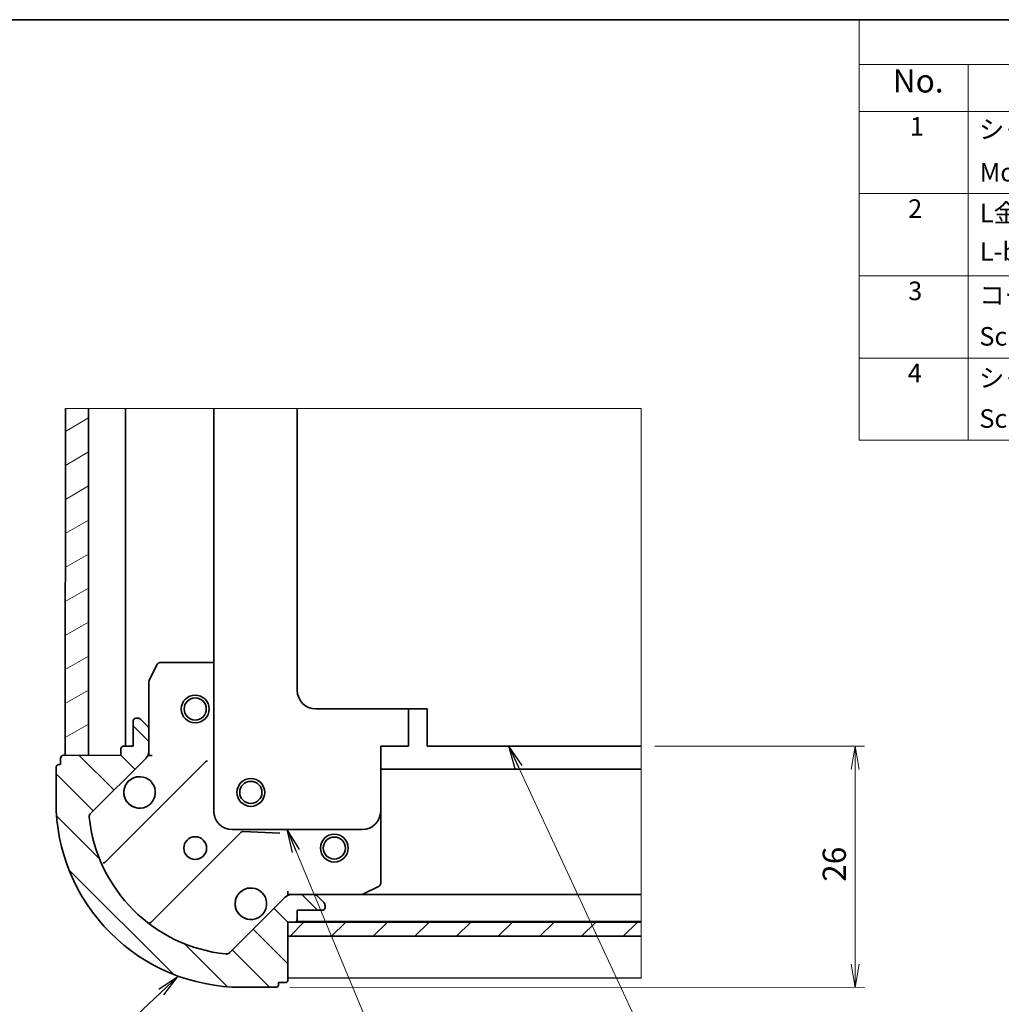
# Model space of a CAD drawing. Units: millimetres. Extents: x 58 to 3196, y 32 to 1156.
# Drawn here: x 608 to 1032, y 731 to 1156 of the extents above; entities that cross this region are included whole.
import ezdxf

# ---------------------------------------------------------------- set-up
doc = ezdxf.new("R2010")
doc.units = ezdxf.units.MM
doc.header["$LTSCALE"] = 4
doc.layers.get('Defpoints').update_dxf_attribs({"lineweight": 25})
for name, color, linetype, lineweight in [('Border (ISO)', 7, 'Continuous', 35), ('Break Line (JIS)', 7, 'Continuous', 18), ('Dimension (ISO)', 7, 'Continuous', 18), ('Symbol (ISO)', 7, 'Continuous', 18), ('Visible (ISO)', 7, 'Continuous', 35)]:
    doc.layers.add(name, color=color, linetype=linetype, lineweight=lineweight)
doc.layers.add('Hatch (ISO)', color=1, linetype='Continuous', lineweight=18, true_color=0xff0000)
doc.styles.add('Label Text (JIS)', font='MS PGothic.ttf')
doc.styles.add('Note Text (TK)', font='MS PGothic.ttf')
doc.styles.add('Note Text (TK2)', font='MS PGothic.ttf')
doc.dimstyles.new('Default - Method 1b (TK)', dxfattribs={"dimscale": 4, "dimtxt": 2.5, "dimasz": 2.5, "dimexe": 1, "dimexo": 1.5, "dimgap": 1, "dimtad": 1, "dimtoh": 1, "dimrnd": 1e-08, "dimdsep": 46, "dimtxsty": 'Note Text (TK)', "dimblk": 'OPEN', "dimcen": 0.09, "dimdle": 5, "dimclrd": 100, "dimclre": 100, "dimclrt": 7, "dimadec": 1, "dimazin": 1, "dimtfac": 1, "dimtmove": 0, "dimatfit": 3, "dimldrblk": 'OPEN', "dimfxl": 1, "dimtolj": 1, "dimlwd": -1, "dimlwe": -1, "dimarcsym": 0})
doc.dimstyles.new('Default - Method 1b (TK)$7', dxfattribs={"dimscale": 4, "dimtxt": 2.5, "dimasz": 2.5, "dimexe": 1, "dimexo": 1.5, "dimgap": 1, "dimtad": 1, "dimtoh": 1, "dimrnd": 1e-08, "dimdsep": 46, "dimtxsty": 'Note Text (TK)', "dimblk": 'OPEN', "dimcen": 0.09, "dimdle": 5, "dimclrd": 256, "dimclre": 100, "dimclrt": 7, "dimadec": 1, "dimazin": 1, "dimtfac": 1, "dimtmove": 0, "dimatfit": 3, "dimldrblk": 'OPEN', "dimfxl": 1, "dimtolj": 1, "dimlwd": -1, "dimlwe": -1, "dimarcsym": 0})

# ---------------------------------------------------------------- blocks, each defined once
blk = doc.blocks.new('図面枠 tk図枠')
at = {"layer": 'Border (ISO)'}
blk.add_line((14.5, 289), (405.5, 289), dxfattribs=at)
blk = doc.blocks.new('構成内容 _ Components')
at = {"layer": 'Symbol (ISO)'}
for p, q in [((405.5, 289), (242.55, 289)), ((242.55, 289), (242.55, 284.16)), ((405.5, 284.16), (242.55, 284.16)), ((242.55, 284.16), (242.55, 279.12)), ((254.33, 284.16), (254.33, 279.12)), ((405.5, 279.12), (242.55, 279.12)), ((242.55, 279.12), (242.55, 243.66)), ((254.33, 279.12), (254.33, 243.66)), ((405.5, 270.25), (242.55, 270.25)), ((405.5, 261.39), (242.55, 261.39)), ((405.5, 252.52), (242.55, 252.52)), ((405.5, 243.66), (242.55, 243.66))]:
    blk.add_line(p, q, dxfattribs=at)
at = {"layer": 'Symbol (ISO)', "color": 7, "attachment_point": 7}
for s, insert, char_height, style in [('No.', (246.19, 280.37), 2.5, 'Label Text (JIS)'), ('1', (248.03, 275.87), 2, 'Note Text (TK2)'), ('シャーシ', (255.48, 275.56), 2, 'Note Text (TK2)'), ('Mounting plate', (255.56, 270.93), 2, 'Note Text (TK2)'), ('2', (247.85, 267.01), 2, 'Note Text (TK2)'), ('L金具', (255.58, 266.54), 2, 'Note Text (TK2)'), ('L-bracket', (255.58, 262.39), 2, 'Note Text (TK2)'), ('3', (247.85, 258.14), 2, 'Note Text (TK2)'), ('コーナーブロック取付ビス 皿M3 x 8', (255.52, 257.68), 2, 'Note Text (TK2)'), ('Screw(Countersunk M3 - 8)', (255.52, 253.24), 2, 'Note Text (TK2)'), ('4', (247.8, 249.28), 2, 'Note Text (TK2)'), ('シャーシ板取付ビス ナベM3 x 5', (255.48, 248.76), 2, 'Note Text (TK2)'), ('Screw(Pan head M3 - 5)', (255.52, 244.38), 2, 'Note Text (TK2)')]:
    blk.add_mtext(s, dxfattribs=dict(at, insert=insert, char_height=char_height, style=style))
blk = doc.blocks.new('_Open')
at = {"color": 0, "linetype": 'ByBlock', "lineweight": -2}
for p, q in [((-1, 0.167), (0, 0)), ((-1, -0.167), (0, 0)), ((0, 0), (-1, 0))]:
    blk.add_line(p, q, dxfattribs=at)
blk = doc.blocks.new('*D18')
at = {"layer": 'Defpoints', "color": 0, "transparency": 16777216}
for p in [(876.21, 842.75), (718.74, 738.77), (968.53, 738.73)]:
    blk.add_point(p, dxfattribs=at)
at = {"layer": 'Dimension (ISO)', "color": 100, "transparency": 16777216}
for p, q in [((882.21, 842.75), (972.55, 842.73)), ((968.54, 832.73), (968.53, 748.73)), ((724.74, 738.77), (972.53, 738.73))]:
    blk.add_line(p, q, dxfattribs=at)
at = {"layer": 'Dimension (ISO)', "color": 100, "transparency": 16777216, "xscale": 10, "yscale": 10, "zscale": 10}
for p, rotation in [((968.55, 842.73), 89.99235362236071), ((968.53, 738.73), 269.9923536223607)]:
    blk.add_blockref('_Open', p, dxfattribs=dict(at, rotation=rotation))
at = {"layer": 'Dimension (ISO)', "color": 7, "transparency": 16777216, "insert": (959.54, 784.23), "char_height": 10, "attachment_point": 4, "rotation": 89.9924, "style": 'Note Text (TK)'}
blk.add_mtext('\\A1;26', dxfattribs=at)

msp = doc.modelspace()

# ---------------------------------------------------------------- hatches: boundary and pattern name
at = {"layer": 'Hatch (ISO)'}
h = msp.add_hatch(dxfattribs=at)
h.set_pattern_fill('ANSI31', color=256, scale=101.6, angle=-14.999978, style=0)
h.set_pattern_definition([(30, (0, 0), (-6.35, 10.99852), [])])
h.paths.add_polyline_path([(627.9728, 988.3267), (637.9728, 988.3267), (637.9529, 838.7786), (627.9529, 838.7799)])
h = msp.add_hatch(dxfattribs=at)
h.set_pattern_fill('ANSI31', color=256, scale=101.6, angle=90.00021, style=0)
h.set_pattern_definition([(135.0002, (0, 0), (-8.98022, -8.98029), [])])
edge = h.paths.add_edge_path()
edge.add_ellipse((659.9531, 840.4325), major_axis=(4, -0.0005), ratio=0.99999999, start_angle=315, end_angle=360)
edge.add_line((663.9531, 840.4319), (663.9544, 849.9467))
edge.add_ellipse((661.9544, 849.9469), major_axis=(2, -0.0003), ratio=0.99999999, start_angle=0, end_angle=45)
edge.add_line((663.3688, 851.361), (660.5407, 854.1898))
edge.add_ellipse((659.1263, 852.7757), major_axis=(2, -0.0003), ratio=0.99999999, start_angle=45, end_angle=90)
edge.add_line((659.1266, 854.7757), (658.355, 854.7758))
edge.add_ellipse((658.3549, 853.5758), major_axis=(-1.2, 0.0002), ratio=0.99999999, start_angle=270, end_angle=360)
edge.add_line((657.1549, 853.576), (657.1534, 842.776))
edge.add_line((657.1534, 842.776), (653.1534, 842.7765))
edge.add_ellipse((653.1533, 841.5765), major_axis=(-1.2, 0.0002), ratio=0.99999999, start_angle=270, end_angle=360)
edge.add_line((651.9533, 841.5767), (651.9529, 838.7767))
edge.add_line((651.9529, 838.7767), (637.9529, 838.7786))
edge.add_line((637.9529, 838.7786), (627.9529, 838.7799))
edge.add_line((627.9529, 838.7799), (627.1529, 838.78))
edge.add_ellipse((627.1527, 837.58), major_axis=(-1.2, 0.0002), ratio=0.99999999, start_angle=270, end_angle=360)
edge.add_line((625.9527, 837.5802), (625.9524, 834.7802))
edge.add_line((625.9524, 834.7802), (625.1524, 834.7803))
edge.add_ellipse((625.1522, 833.5803), major_axis=(-1.2, 0.0002), ratio=0.99999999, start_angle=270, end_angle=360)
edge.add_line((623.9522, 833.5804), (623.9502, 818.7804))
edge.add_ellipse((703.9502, 818.7697), major_axis=(-80, 0.0107), ratio=0.99999999, start_angle=0, end_angle=90)
edge.add_line((703.9395, 738.7697), (718.7395, 738.7678))
edge.add_ellipse((718.7397, 739.9678), major_axis=(1.2, -0.0002), ratio=0.99999999, start_angle=270, end_angle=360)
edge.add_line((719.9397, 739.9676), (719.9398, 740.7676))
edge.add_line((719.9398, 740.7676), (722.7398, 740.7672))
edge.add_ellipse((722.74, 741.9672), major_axis=(1.2, -0.0002), ratio=0.99999999, start_angle=270, end_angle=360)
edge.add_line((723.94, 741.9671), (723.9433, 766.7671))
edge.add_line((723.9433, 766.7671), (726.7433, 766.7667))
edge.add_ellipse((726.7434, 767.9667), major_axis=(1.2, -0.0002), ratio=0.99999999, start_angle=270, end_angle=360)
edge.add_line((727.9434, 767.9665), (727.944, 771.9665))
edge.add_line((727.944, 771.9665), (738.744, 771.9651))
edge.add_ellipse((738.7441, 773.1651), major_axis=(1.2, -0.0002), ratio=0.99999999, start_angle=270, end_angle=360)
edge.add_line((739.9441, 773.1649), (739.9442, 773.9365))
edge.add_ellipse((737.9442, 773.9368), major_axis=(2, -0.0003), ratio=0.99999999, start_angle=0, end_angle=45)
edge.add_line((739.3586, 775.3508), (736.5306, 778.1796))
edge.add_ellipse((735.1162, 776.7656), major_axis=(2, -0.0003), ratio=0.99999999, start_angle=45, end_angle=90)
edge.add_line((735.1165, 778.7656), (725.6017, 778.7669))
edge.add_ellipse((725.6012, 774.7669), major_axis=(-4, 0.0005), ratio=0.99999999, start_angle=270, end_angle=315)
edge.add_line((722.7732, 777.5957), (698.858, 753.6869))
edge.add_ellipse((697.444, 755.1013), major_axis=(2, -0.0003), ratio=0.99999999, start_angle=264.172893, end_angle=315, ccw=False)
edge.add_ellipse((703.9502, 818.7697), major_axis=(-66, 0.0088), ratio=0.99999999, start_angle=5.827107, end_angle=84.172894, ccw=False)
edge.add_ellipse((640.2801, 812.2805), major_axis=(-2, 0.0003), ratio=0.99999999, start_angle=315, end_angle=365.827107, ccw=False)
edge.add_line((638.866, 813.6949), (662.7812, 837.6037))
h = msp.add_hatch(dxfattribs=at)
h.set_pattern_fill('ANSI31', color=256, scale=101.6, style=0)
h.set_pattern_definition([(45, (0, 0), (-8.98026, 8.98026), [])])
h.paths.add_polyline_path([(876.2084, 766.7468), (876.2084, 760.7468), (723.9425, 760.7671), (723.9433, 766.7671), (726.7433, 766.7667)])

# ---------------------------------------------------------------- linework, layer by layer
at = {"layer": 'Break Line (JIS)', "color": 5, "true_color": 0x0000ff}
for p, q in [((627.9728, 988.3267), (637.9728, 988.3267)), ((637.9728, 988.3267), (637.9813, 988.3267)), ((637.9813, 988.3267), (639.1814, 988.3267)), ((639.1814, 988.3267), (652.7814, 988.3267)), ((652.7814, 988.3267), (653.9811, 988.3267)), ((655.1809, 988.3267), (653.9811, 988.3267)), ((655.1809, 988.3267), (662.7809, 988.3267)), ((663.9811, 988.3267), (662.7809, 988.3267)), ((663.9811, 988.3267), (663.9813, 988.3267)), ((663.9813, 988.3267), (665.1814, 988.3267)), ((665.1814, 988.3267), (668.4844, 988.3267)), ((668.4844, 988.3267), (669.3329, 988.3267)), ((669.3329, 988.3267), (671.8296, 988.3267)), ((672.6781, 988.3267), (671.8296, 988.3267)), ((672.6781, 988.3267), (691.9777, 988.3267))]:
    msp.add_line(p, q, dxfattribs=at)
at = {"layer": 'Break Line (JIS)'}
for p, q in [((691.9777, 988.3267), (727.9766, 988.3267)), ((727.9766, 988.3267), (876.2084, 988.3267)), ((876.2084, 988.3267), (876.2084, 852.3468)), ((876.2084, 842.7468), (876.2084, 852.3468)), ((876.2084, 842.7468), (876.2084, 832.7468)), ((876.2084, 766.7468), (876.2084, 760.7468))]:
    msp.add_line(p, q, dxfattribs=at)
at = {"layer": 'Break Line (JIS)', "color": 30, "true_color": 0xff8000}
for p, q in [((876.2084, 831.5468), (876.2084, 832.7468)), ((876.2084, 831.5468), (876.2084, 830.0438)), ((876.2084, 829.1953), (876.2084, 830.0438)), ((876.2084, 829.1953), (876.2084, 827.8982)), ((876.2084, 827.8982), (876.2084, 827.0497)), ((876.2084, 827.0497), (876.2084, 813.0438)), ((876.2084, 813.0438), (876.2084, 812.1953)), ((876.2084, 812.1953), (876.2084, 810.8982)), ((876.2084, 810.0497), (876.2084, 810.8982)), ((876.2084, 810.0497), (876.2084, 787.4438)), ((876.2084, 786.5953), (876.2084, 787.4438)), ((876.2084, 786.5953), (876.2084, 784.0982)), ((876.2084, 784.0982), (876.2084, 783.2497)), ((876.2084, 783.2497), (876.2084, 779.9468)), ((876.2084, 779.9468), (876.2084, 778.7468)), ((876.2084, 777.5468), (876.2084, 778.7468)), ((876.2084, 777.5468), (876.2084, 768.3468)), ((876.2084, 767.1468), (876.2084, 768.3468)), ((876.2084, 766.7468), (876.2084, 767.1468)), ((876.2084, 759.5468), (876.2084, 760.7468)), ((876.2084, 759.5468), (876.2084, 743.9468)), ((876.2084, 742.7468), (876.2084, 743.9468))]:
    msp.add_line(p, q, dxfattribs=at)
at = {"layer": 'Visible (ISO)', "color": 5, "true_color": 0x0000ff}
for p, q in [((627.9728, 988.3267), (627.9529, 838.7799)), ((637.9529, 838.7786), (637.9728, 988.3267)), ((653.9811, 988.3267), (653.9616, 842.7764)), ((627.9529, 838.7799), (637.9529, 838.7786))]:
    msp.add_line(p, q, dxfattribs=at)
at = {"layer": 'Visible (ISO)'}
for p, q in [((691.9777, 988.3267), (691.9545, 814.7713)), ((727.9766, 988.3267), (727.9604, 866.7665)), ((683.9623, 864.7724), (683.9618, 864.7724)), ((735.9594, 858.7655), (783.9593, 858.7591)), ((775.9654, 858.7601), (775.9643, 850.7601)), ((783.9593, 858.7591), (783.9585, 852.3591)), ((683.9607, 852.7724), (683.9602, 852.7724)), ((763.9545, 814.7617), (763.9583, 842.7617)), ((763.9593, 842.7617), (763.9556, 814.7617)), ((763.9583, 842.7617), (766.3583, 842.7614)), ((775.9596, 842.7601), (766.3583, 842.7614)), ((775.9596, 842.7601), (775.9622, 842.7601)), ((876.2084, 842.7468), (783.9585, 842.7591)), ((707.9564, 828.7692), (707.9559, 828.7692)), ((707.9548, 816.7692), (707.9543, 816.7692)), ((755.9535, 806.7628), (699.9535, 806.7703)), ((755.9535, 806.7628), (755.9545, 806.7628)), ((743.9543, 804.7644), (743.9537, 804.7644)), ((743.9527, 792.7644), (743.9521, 792.7644)), ((723.9433, 766.7671), (723.9425, 760.7671)), ((876.2084, 766.7468), (723.9433, 766.7671)), ((723.9425, 760.7671), (876.2084, 760.7468))]:
    msp.add_line(p, q, dxfattribs=at)
at = {"layer": 'Visible (ISO)', "color": 4, "true_color": 0x00ffff}
for p, q in [((664.09, 871.0284), (667.6326, 878.1113)), ((691.9631, 878.7713), (668.706, 878.7745)), ((663.9596, 843.4253), (663.9632, 870.4918)), ((657.1549, 853.576), (657.1534, 842.776)), ((659.1266, 854.7757), (658.355, 854.7758)), ((659.1292, 854.7757), (659.1266, 854.7757)), ((663.3688, 851.361), (660.5407, 854.1898)), ((663.3713, 851.361), (660.5433, 854.1898)), ((663.9531, 840.4319), (663.9544, 849.9467)), ((663.9569, 849.9467), (663.9557, 840.4319)), ((651.9533, 841.5767), (651.9529, 838.7767)), ((657.1534, 842.776), (653.1534, 842.7765)), ((625.9527, 837.5802), (625.9524, 834.7802)), ((651.9529, 838.7767), (627.1529, 838.78)), ((638.866, 813.6949), (662.7812, 837.6037)), ((663.5962, 838.7751), (663.5993, 838.7751)), ((663.9587, 838.7751), (663.5993, 838.7751)), ((663.9587, 838.7751), (665.3599, 838.7749)), ((623.9522, 833.5804), (623.9502, 818.7804)), ((625.9524, 834.7802), (625.1524, 834.7803)), ((688.4008, 836.0151), (645.1017, 792.7275)), ((689.2502, 836.3665), (689.2494, 836.3665)), ((763.9531, 783.5034), (763.9591, 828.2889)), ((703.7811, 805.5964), (664.9782, 766.8038)), ((704.6305, 805.9478), (704.6297, 805.9478)), ((720.4005, 805.2582), (704.682, 805.9466)), ((720.4013, 805.2582), (720.4005, 805.2582)), ((756.2066, 778.8895), (763.2897, 782.4302)), ((722.7732, 777.5957), (698.858, 753.6869)), ((723.951, 778.7671), (725.6013, 778.7669)), ((735.1165, 778.7656), (725.6017, 778.7669)), ((735.119, 778.7656), (735.1165, 778.7656)), ((735.119, 778.7656), (755.6677, 778.7628)), ((739.3586, 775.3508), (736.5306, 778.1796)), ((739.3612, 775.3508), (736.5332, 778.1796)), ((755.6677, 778.7628), (755.6685, 778.7628)), ((739.9441, 773.1649), (739.9442, 773.9365)), ((739.9468, 773.9365), (739.9467, 773.1649)), ((727.9434, 767.9665), (727.944, 771.9665)), ((727.944, 771.9665), (738.744, 771.9651)), ((727.9465, 771.9665), (727.946, 767.9665)), ((738.744, 771.9651), (738.7465, 771.9651)), ((723.94, 741.9671), (723.9433, 766.7671)), ((723.9433, 766.7671), (726.7433, 766.7667)), ((719.9397, 739.9676), (719.9398, 740.7676)), ((719.9398, 740.7676), (722.7398, 740.7672)), ((719.9501, 740.7676), (719.9498, 739.9674)), ((722.7398, 740.7672), (722.7499, 740.7672)), ((723.95, 741.9669), (723.9502, 742.7671)), ((703.9395, 738.7697), (718.7395, 738.7678)), ((718.7395, 738.7678), (718.7497, 738.7678))]:
    msp.add_line(p, q, dxfattribs=at)
at = {"layer": 'Visible (ISO)', "color": 30, "true_color": 0xff8000}
for p, q in [((876.2084, 832.7468), (763.958, 832.7617)), ((876.2084, 778.7468), (755.6685, 778.7628)), ((727.6403, 767.1666), (876.2084, 767.1468)), ((723.948, 743.9671), (723.9501, 759.5671)), ((723.948, 742.7671), (876.2084, 742.7468))]:
    msp.add_line(p, q, dxfattribs=at)
at = {"layer": 'Visible (ISO)'}
for centre, radius in [((683.961, 858.7724), 6), ((683.961, 858.7724), 4.7731), ((707.9551, 822.7692), 6), ((707.9551, 822.7692), 4.7731), ((743.9529, 798.7644), 6), ((743.9528, 798.7644), 4.7731)]:
    msp.add_circle(centre, radius, dxfattribs=at)
at = {"layer": 'Visible (ISO)', "color": 4, "true_color": 0x00ffff}
msp.add_circle((683.9535, 798.7724), 4.918, dxfattribs=at)
for centre, radius, start, end in [((668.7058, 877.5745), 1.2, 89.992354, 153.427303), ((665.1632, 870.4916), 1.2, 153.427303, 179.992354), ((658.3549, 853.5758), 1.2, 89.992354, 179.992354), ((659.1263, 852.7757), 2, 44.992353, 89.992354), ((661.9544, 849.9469), 2, 359.992354, 44.992353), ((653.1533, 841.5765), 1.2, 89.992354, 179.992354), ((627.1527, 837.58), 1.2, 89.992354, 179.992354), ((659.9531, 840.4325), 4, 314.992354, 359.992354), ((625.1522, 833.5803), 1.2, 89.992354, 179.992354), ((689.2493, 835.1665), 1.2, 89.992354, 134.992354), ((659.9567, 822.7756), 6.8, 152.492182, 117.492524), ((659.9604, 822.7756), 6.8, 90.008096, 269.976611), ((762.7591, 828.289), 1.2, 359.992354, 3.025902), ((640.2801, 812.2805), 2, 134.992354, 185.81946), ((704.6295, 804.7478), 1.2, 87.492354, 134.992354), ((644.2533, 793.5762), 1.2, 269.992354, 314.992352), ((707.9503, 774.7692), 6.8, 332.492182, 297.492524), ((707.954, 774.7692), 6.8, 90.008096, 269.976611), ((762.7531, 783.5035), 1.2, 296.559699, 359.992354), ((725.6012, 774.7669), 4, 89.992354, 134.992354), ((735.1162, 776.7656), 2, 44.992353, 89.992354), ((755.6701, 779.9628), 1.2, 269.992354, 296.557405), ((738.7441, 773.1651), 1.2, 269.992354, 359.992354), ((738.7467, 773.1651), 1.2, 269.992354, 359.992354), ((737.9442, 773.9368), 2, 359.992354, 44.992353), ((664.1298, 767.6525), 1.2, 269.992347, 314.992351), ((726.7434, 767.9667), 1.2, 269.992354, 359.992354), ((726.746, 767.9667), 1.2, 269.992354, 359.992354), ((697.444, 755.1013), 2, 264.165247, 314.992354), ((697.4497, 755.1013), 2, 264.165247, 269.911287), ((718.7397, 739.9678), 1.2, 269.992354, 359.992354), ((718.7498, 739.9678), 1.2, 269.992354, 359.983178), ((722.74, 741.9672), 1.2, 269.992354, 359.992354), ((722.75, 741.9672), 1.2, 269.992354, 359.983178)]:
    msp.add_arc(centre, radius, start, end, dxfattribs=at)
at = {"layer": 'Visible (ISO)'}
for centre, start, end in [((735.9604, 866.7655), 179.992354, 269.992354), ((699.9545, 814.7703), 179.992354, 269.992354), ((755.9545, 814.7628), 269.992354, 359.992354), ((755.9556, 814.7628), 269.992354, 359.992354)]:
    msp.add_arc(centre, 8, start, end, dxfattribs=at)
for centre, major_axis, start_param, end_param in [((775.9632, 850.7601), (-0.0011, -8), 0, 1.57079633), ((783.9598, 852.3591), (-0.0013, -9.6), 4.71238936, 6.28318607)]:
    msp.add_ellipse(centre, major_axis=major_axis, ratio=0.00013345, start_param=start_param, end_param=end_param, dxfattribs=at)
at = {"layer": 'Visible (ISO)', "color": 4, "true_color": 0x00ffff}
for major_axis, start_param, end_param in [((-80, 0.0107), 0, 1.57079633), ((-66, 0.0088), 0.1017022, 1.46909413)]:
    msp.add_ellipse((703.9502, 818.7697), major_axis=major_axis, ratio=0.99999999, start_param=start_param, end_param=end_param, dxfattribs=at)
at = {"layer": 'Visible (ISO)', "color": 30, "true_color": 0xff8000}
for centre, major_axis, start_param, end_param in [((723.9516, 777.5671), (0.0002, 1.2), 0.00000015, 0.79096252), ((723.9503, 759.5671), (0.0002, 1.2), 0.00000015, 1.5707964), ((723.9482, 743.9671), (-0.0002, -1.2), 4.71238898, 6.28318538)]:
    msp.add_ellipse(centre, major_axis=major_axis, ratio=0.00013345, start_param=start_param, end_param=end_param, dxfattribs=at)
at = {"layer": 'Visible (ISO)', "color": 4, "true_color": 0x00ffff}
for points, knots in [([(660.5433, 854.1898), (660.4693, 854.2638), (660.3894, 854.332), (660.22, 854.4552), (660.1304, 854.5101), (659.9438, 854.6052), (659.8468, 854.6454), (659.6476, 854.7101), (659.5455, 854.7347), (659.3386, 854.7675), (659.2339, 854.7757), (659.1292, 854.7757)], [5.497787144, 5.497787144, 5.497787144, 5.497787144, 5.654866776, 5.654866776, 5.811946409, 5.811946409, 5.969026042, 5.969026042, 6.126105675, 6.126105675, 6.283185307, 6.283185307, 6.283185307, 6.283185307]), ([(663.9569, 849.9467), (663.957, 850.0514), (663.9487, 850.1561), (663.916, 850.363), (663.8915, 850.4651), (663.8268, 850.6643), (663.7866, 850.7614), (663.6916, 850.948), (663.6367, 851.0376), (663.5136, 851.207), (663.4454, 851.2869), (663.3713, 851.361)], [4.71238898, 4.71238898, 4.71238898, 4.71238898, 4.869468613, 4.869468613, 5.026548246, 5.026548246, 5.183627878, 5.183627878, 5.340707511, 5.340707511, 5.497787144, 5.497787144, 5.497787144, 5.497787144]), ([(663.9596, 843.4253), (663.9596, 843.115), (663.9595, 842.8049), (663.9594, 842.1852), (663.9594, 841.8755), (663.9593, 841.2557), (663.9593, 840.9456), (663.9592, 840.3251), (663.9591, 840.0148), (663.9591, 839.3947), (663.959, 839.0848), (663.959, 838.7751)], [0, 0, 0, 0, 0.023267602, 0.023267602, 0.046535203, 0.046535203, 0.069802805, 0.069802805, 0.093070407, 0.093070407, 0.116338008, 0.116338008, 0.116338008, 0.116338008]), ([(663.5962, 838.7751), (663.6434, 838.8788), (663.6861, 838.9845), (663.7625, 839.1991), (663.7961, 839.308), (663.8538, 839.5283), (663.878, 839.6397), (663.9167, 839.8642), (663.9313, 839.9772), (663.9508, 840.2042), (663.9557, 840.3181), (663.9557, 840.4319)], [4.285310393, 4.285310393, 4.285310393, 4.285310393, 4.37072611, 4.37072611, 4.456141828, 4.456141828, 4.541557545, 4.541557545, 4.626973263, 4.626973263, 4.71238898, 4.71238898, 4.71238898, 4.71238898]), ([(653.9254, 825.9163), (654.2477, 826.5353), (654.6735, 827.1093), (655.6244, 828.0599), (656.1986, 828.4856), (656.8176, 828.8077)], [0.278912594, 0.278912594, 0.278912594, 0.278912594, 0.329334696, 0.329334696, 0.379756799, 0.379756799, 0.379756799, 0.379756799]), ([(723.9505, 778.4109), (723.9505, 778.4244), (723.9506, 778.4812), (723.9506, 778.6167), (723.9507, 778.6857), (723.9507, 778.7671)], [0.1538155958, 0.1538155958, 0.1538155958, 0.1538155958, 0.1695183242, 0.1695183242, 0.1791667634, 0.1791667634, 0.1791667634, 0.1791667634]), ([(723.951, 780.1681), (723.951, 780.0112), (723.9509, 779.8557), (723.9509, 779.4777), (723.9508, 779.2138), (723.9507, 778.9354), (723.9507, 778.8455), (723.9507, 778.7671)], [0.0838963943, 0.0838963943, 0.0838963943, 0.0838963943, 0.0948543073, 0.0948543073, 0.1144259318, 0.1144259318, 0.1237212871, 0.1237212871, 0.1237212871, 0.1237212871]), ([(723.951, 778.7671), (723.9509, 778.7671), (723.9509, 778.7978), (723.9509, 778.917), (723.9509, 779.0043), (723.9509, 779.2245), (723.9509, 779.3552), (723.9509, 779.6042), (723.9509, 779.715), (723.951, 779.9414), (723.951, 780.0558), (723.951, 780.1681)], [0, 0, 0, 0, 0.0117665923, 0.0117665923, 0.0235204902, 0.0235204902, 0.0352497127, 0.0352497127, 0.043804298, 0.043804298, 0.0523478017, 0.0523478017, 0.0523478017, 0.0523478017]), ([(736.5332, 778.1796), (736.4591, 778.2537), (736.3793, 778.3219), (736.2098, 778.445), (736.1203, 778.4999), (735.9337, 778.595), (735.8366, 778.6352), (735.6374, 778.7), (735.5353, 778.7245), (735.3285, 778.7573), (735.2237, 778.7656), (735.119, 778.7656)], [5.497787144, 5.497787144, 5.497787144, 5.497787144, 5.654866776, 5.654866776, 5.811946409, 5.811946409, 5.969026042, 5.969026042, 6.126105675, 6.126105675, 6.283185307, 6.283185307, 6.283185307, 6.283185307]), ([(739.9468, 773.9365), (739.9468, 774.0412), (739.9386, 774.146), (739.9059, 774.3528), (739.8813, 774.455), (739.8167, 774.6542), (739.7765, 774.7512), (739.6814, 774.9378), (739.6265, 775.0274), (739.5035, 775.1969), (739.4352, 775.2768), (739.3612, 775.3508)], [4.71238898, 4.71238898, 4.71238898, 4.71238898, 4.869468613, 4.869468613, 5.026548246, 5.026548246, 5.183627878, 5.183627878, 5.340707511, 5.340707511, 5.497787144, 5.497787144, 5.497787144, 5.497787144]), ([(713.9815, 771.6285), (713.6592, 771.0096), (713.2334, 770.4356), (712.2825, 769.4849), (711.7084, 769.0593), (711.0894, 768.7371)], [0.278912594, 0.278912594, 0.278912594, 0.278912594, 0.329334696, 0.329334696, 0.379756799, 0.379756799, 0.379756799, 0.379756799])]:
    msp.add_open_spline(points, degree=3, knots=knots, dxfattribs=at)

# ---------------------------------------------------------------- block references
at = {"xscale": 4, "yscale": 4, "zscale": 4}
msp.add_blockref('図面枠 tk図枠', (0, 0), dxfattribs=at)
at = {"layer": 'Symbol (ISO)', "xscale": 4, "yscale": 4, "zscale": 4}
msp.add_blockref('構成内容 _ Components', (0, 0), dxfattribs=at)

# ---------------------------------------------------------------- dimensions: what is measured, and where the dimension line sits
at = {"layer": 'Dimension (ISO)', "color": 100, "true_color": 0x00ff3f}
dim = msp.add_linear_dim(base=(968.532, 738.7344), p1=(876.2084, 842.7468), p2=(718.7395, 738.7678), angle=89.992354, dimstyle='Default - Method 1b (TK)', override={"dimgap": 1, "dimtoh": 0, "dimdec": 2, "dimlfac": 0.25, "dimtol": 0, "dimlim": 0, "dimtp": 0, "dimtm": 0, "dimtdec": 2, "dimtofl": 0, "dimatfit": 1}, dxfattribs=at)
dim.commit()
dim.dimension.update_dxf_attribs({"geometry": '*D18', "text_midpoint": (968.539, 790.7344), "dimtype": 160})

# ---------------------------------------------------------------- leaders
at = {"layer": 'Symbol (ISO)', "color": 100, "true_color": 0x00ff40, "annotation_type": 0, "has_hookline": 1, "hookline_direction": 1}
for points, text_width in [([(819.1677, 842.7544), (906.1672, 655.4268), (891.0571, 654.0455)], 87.2159), ([(723.5647, 806.7671), (785.7631, 657.4552), (770.5247, 655.1548)], 59.375), ([(676.6339, 743.5779), (569.0092, 642.0551), (569.0092, 639.0509), (559.0092, 639.0509)], 99.6023)]:
    msp.add_leader(points, dimstyle='Default - Method 1b (TK)$7', override={"dimgap": 0, "dimtad": 1}, dxfattribs=dict(at, text_width=text_width))

doc.saveas('drawing.dxf')
